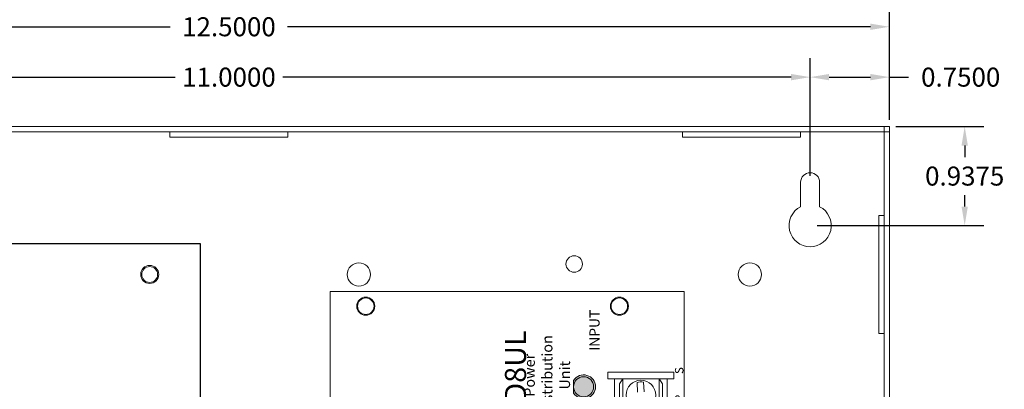
# Model space of a CAD drawing. Units: inches. Extents: x -10.4 to 14.9, y -6.4 to 19.1.
# Drawn here: x 0.3 to 9.6, y 10.4 to 13.9 of the extents above; entities that cross this region are included whole.
import ezdxf

# ---------------------------------------------------------------- set-up
doc = ezdxf.new("R2010")
doc.units = ezdxf.units.IN
doc.header["$MEASUREMENT"] = 0
doc.layers.get('DEFPOINTS').update_dxf_attribs({"color": 50})
doc.layers.add('BC300', color=7, linetype='Continuous')
doc.layers.add('PD8UL', color=7, linetype='Continuous')
doc.dimstyles.get("Standard").update_dxf_attribs({"dimtxt": 0.18, "dimasz": 0.18, "dimexe": 0.18, "dimexo": 0.0625, "dimgap": 0.09, "dimtad": 0, "dimtih": 1, "dimtoh": 1, "dimdec": 4, "dimzin": 0, "dimdsep": 46, "dimtxsty": 'Standard', "dimcen": 0.09, "dimadec": 0, "dimazin": 0, "dimtfac": 1, "dimtdec": 4, "dimtofl": 0, "dimtmove": 0, "dimatfit": 3, "dimfxl": 0, "dimtolj": 1, "dimtzin": 0, "dimarcsym": 0})

# ---------------------------------------------------------------- blocks, each defined once
blk = doc.blocks.new('*D1')
at = {"layer": 'BC300', "color": 0, "lineweight": -2}
for p, q in [((-3.2634, 12.5075), (-3.2634, 13.5301)), ((7.7366, 12.4175), (7.7366, 13.5301)), ((-3.0834, 13.3501), (1.7266, 13.3501)), ((7.5566, 13.3501), (2.7466, 13.3501))]:
    blk.add_line(p, q, dxfattribs=at)
at = {"layer": 'BC300', "color": 0, "lineweight": 5}
for points in [[(-3.0834, 13.3801), (-3.0834, 13.3201), (-3.2634, 13.3501)], [(7.5566, 13.3801), (7.5566, 13.3201), (7.7366, 13.3501)]]:
    blk.add_solid(points, dxfattribs=at)
at = {"layer": 'DEFPOINTS', "color": 0, "lineweight": 5}
for p in [(7.7366, 13.3501), (-3.2634, 12.445), (7.7366, 12.355)]:
    blk.add_point(p, dxfattribs=at)
at = {"layer": 'BC300', "color": 0, "lineweight": 5, "insert": (2.2366, 13.3501), "char_height": 0.18, "attachment_point": 5}
blk.add_mtext('\\A1;11.0000', dxfattribs=at)
blk = doc.blocks.new('*D2')
at = {"layer": 'BC300', "color": 0, "lineweight": -2}
for p, q in [((-4.0134, 12.895), (-4.0134, 14.0067)), ((8.4866, 13.0075), (8.4866, 14.0067)), ((-3.8334, 13.8267), (1.6816, 13.8267)), ((8.3066, 13.8267), (2.7916, 13.8267))]:
    blk.add_line(p, q, dxfattribs=at)
at = {"layer": 'BC300', "color": 0, "lineweight": 5}
for points in [[(-3.8334, 13.8567), (-3.8334, 13.7967), (-4.0134, 13.8267)], [(8.3066, 13.8567), (8.3066, 13.7967), (8.4866, 13.8267)]]:
    blk.add_solid(points, dxfattribs=at)
at = {"layer": 'DEFPOINTS', "color": 0, "lineweight": 5}
for p in [(8.4866, 13.8267), (8.4866, 12.945), (-4.0134, 12.8325)]:
    blk.add_point(p, dxfattribs=at)
at = {"layer": 'BC300', "color": 0, "lineweight": 5, "insert": (2.2366, 13.8267), "char_height": 0.18, "attachment_point": 5}
blk.add_mtext('\\A1;12.5000', dxfattribs=at)
blk = doc.blocks.new('*D22')
at = {"layer": 'BC300', "color": 0, "lineweight": -2}
for p, q in [((7.7366, 12.4175), (7.7366, 13.5301)), ((8.4866, 12.945), (8.4866, 13.5301)), ((7.9166, 13.3501), (8.3066, 13.3501)), ((8.4866, 13.3501), (8.6666, 13.3501))]:
    blk.add_line(p, q, dxfattribs=at)
at = {"layer": 'BC300', "color": 0, "lineweight": 5}
for points in [[(7.9166, 13.3801), (7.9166, 13.3201), (7.7366, 13.3501)], [(8.3066, 13.3801), (8.3066, 13.3201), (8.4866, 13.3501)]]:
    blk.add_solid(points, dxfattribs=at)
at = {"layer": 'DEFPOINTS', "color": 0, "lineweight": 5}
for p in [(8.4866, 13.3501), (8.4866, 12.8825), (7.7366, 12.355)]:
    blk.add_point(p, dxfattribs=at)
at = {"layer": 'BC300', "color": 0, "lineweight": 5, "insert": (9.1616, 13.3501), "char_height": 0.18, "attachment_point": 5}
blk.add_mtext('\\A1;0.7500', dxfattribs=at)
blk = doc.blocks.new('*D23')
at = {"layer": 'BC300', "color": 0, "lineweight": -2}
for p, q in [((8.5491, 12.8825), (9.3795, 12.8825)), ((9.1995, 12.7025), (9.1995, 12.5938)), ((9.1995, 12.125), (9.1995, 12.2338)), ((7.8028, 11.945), (9.3795, 11.945))]:
    blk.add_line(p, q, dxfattribs=at)
at = {"layer": 'BC300', "color": 0, "lineweight": 5}
for points in [[(9.1695, 12.7025), (9.2295, 12.7025), (9.1995, 12.8825)], [(9.1695, 12.125), (9.2295, 12.125), (9.1995, 11.945)]]:
    blk.add_solid(points, dxfattribs=at)
at = {"layer": 'DEFPOINTS', "color": 0, "lineweight": 5}
for p in [(8.4866, 12.8825), (9.1995, 12.8825), (7.7403, 11.945)]:
    blk.add_point(p, dxfattribs=at)
at = {"layer": 'BC300', "color": 0, "lineweight": 5, "insert": (9.1995, 12.4138), "char_height": 0.18, "attachment_point": 5}
blk.add_mtext('\\A1;0.9375', dxfattribs=at)
blk = doc.blocks.new('PD8UL')
at = {"layer": 'PD8UL', "lineweight": 5}
for color, points in [(82, [(4.18, 0.9786, -0.414214), (4.275, 1.0736), (4.2147, 1.0736, 3.44342), (4.3353, 1.0736), (4.275, 1.0736, -0.414214), (4.37, 0.9786, -1)]), (3, [(4.37, 0.9786, 1), (4.18, 0.9786, 1)])]:
    blk.add_hatch(color=color, dxfattribs=at).paths.add_polyline_path(points)
at = {"layer": 'PD8UL', "linetype": 'Continuous', "lineweight": 5}
for p, q in [((5.175, 3.3776), (0, 3.3776)), ((5.175, 0.0276), (5.175, 3.3776)), ((0, 0.0276), (5.175, 0.0276))]:
    blk.add_line(p, q, dxfattribs=at)
at = {"layer": 'PD8UL', "lineweight": 5}
for p, q in [((4.3152, 0.4731), (4.2247, 0.469)), ((4.2275, 0.4066), (4.318, 0.4106))]:
    blk.add_line(p, q, dxfattribs=at)
for points in [[(0, 3.3776), (5.175, 3.3776), (5.175, 0.0276), (0, 0.0276)], [(4.4123, 0.7503), (4.3498, 0.7503), (4.3498, 0.1253), (4.4123, 0.1253)], [(4.3496, 0.6871), (4.0371, 0.6871), (4.0371, 0.1871), (4.3496, 0.1871)], [(4.0371, 0.6074), (4.3496, 0.6074), (4.3023, 0.6389), (4.0836, 0.6389)], [(4.3496, 0.6074), (4.0371, 0.6074), (4.0371, 0.2637), (4.3496, 0.2637)], [(4.3496, 0.2637), (4.0371, 0.2637), (4.0844, 0.2322), (4.3032, 0.2322)]]:
    blk.add_lwpolyline(points, close=True, dxfattribs=at)
at = {"layer": 'PD8UL', "color": 82, "linetype": 'Continuous', "lineweight": 5}
blk.add_lwpolyline([(4.3353, 1.0736), (4.2147, 1.0736)], dxfattribs=at)
at = {"layer": 'PD8UL', "lineweight": 5}
blk.add_lwpolyline([(4.318, 0.4106, 0.127017), (4.3152, 0.4731)], format="xyb", dxfattribs=at)
at = {"layer": 'PD8UL', "linetype": 'Continuous', "lineweight": 5}
for centre in [(5.0375, 3.0401), (5.0375, 0.6401)]:
    blk.add_circle(centre, 0.0855, dxfattribs=at)
at = {"layer": 'PD8UL', "color": 3, "linetype": 'Continuous', "lineweight": 5}
blk.add_circle((4.275, 0.9786), 0.095, dxfattribs=at)
at = {"layer": 'PD8UL', "lineweight": 5}
blk.add_circle((4.1957, 0.4364), 0.1406, dxfattribs=at)
at = {"layer": 'PD8UL', "color": 82, "linetype": 'Continuous', "lineweight": 5}
blk.add_arc((4.275, 0.9786), 0.1125, 122.38754, 57.61246, dxfattribs=at)
at = {"layer": 'PD8UL', "lineweight": 5}
blk.add_text('INPUT', height=0.096, dxfattribs=at).set_placement((4.615, 0.8276))
at = {"layer": 'PD8UL', "linetype": 'Continuous', "lineweight": 5}
for s, insert, char_height, width, attachment_point in [('{\\fArial|b0|i0|c0|p34;PD8UL}', (3.9517, 1.7232), 0.2, 0.9124, 1), ('{\\fArial|b0|i0|c0|p34;Power Distribution\\PUnit}', (4.3836, 1.3237), 0.1, 1.1716, 5), ('{\\fArial|b0|i0|c0|p34;N        P        S}', (3.8564, 0.1142), 0.08, 0.8597, 1)]:
    blk.add_mtext(s, dxfattribs=dict(at, insert=insert, char_height=char_height, width=width, attachment_point=attachment_point))
blk = doc.blocks.new('eFlow102NB')
blk.add_lwpolyline([(0, 4.6), (7.5, 4.6), (7.5, 0), (0, 0)], close=True)
at = {"color": 0, "linetype": 'Continuous', "lineweight": 0}
blk.add_circle((0.2931, 4.1223), 0.0855, dxfattribs=at)

msp = doc.modelspace()

# ---------------------------------------------------------------- linework, layer by layer
at = {"color": 0, "linetype": 'Continuous', "lineweight": 0, "extrusion": (0, 1, 0)}
for p, q in [((8.48659, 12.8825), (-4.01341, 12.8825)), ((8.48659, 12.8825), (8.43659, 12.8825)), ((8.43659, 12.8825), (8.43659, -0.1175)), ((8.48659, -0.1175), (8.48659, 12.8825)), ((8.48659, 12.8825), (8.48659, 12.8325)), ((-4.01341, 12.8325), (8.48659, 12.8325)), ((1.67809, 12.7825), (1.67809, 12.8325)), ((1.67809, 12.7825), (2.79509, 12.7825)), ((2.79509, 12.7825), (2.79509, 12.8325)), ((6.52809, 12.7825), (6.52809, 12.8325)), ((6.52809, 12.7825), (7.64509, 12.7825)), ((7.64509, 12.7825), (7.64509, 12.8325)), ((7.64659, 12.12361), (7.64659, 12.355)), ((7.82659, 12.355), (7.82659, 12.12361)), ((8.38659, 12.041), (8.38659, 10.924)), ((8.38659, 12.041), (8.43659, 12.041)), ((8.38659, 10.924), (8.43659, 10.924))]:
    msp.add_line(p, q, dxfattribs=at)
at = {"color": 0, "linetype": 'Continuous', "lineweight": 0}
for centre, radius in [((5.50425, 11.58147), 0.078), ((1.48659, 11.4825), 0.075), ((3.46659, 11.4825), 0.11), ((7.16659, 11.4825), 0.11), ((3.53159, 11.1825), 0.078), ((5.93159, 11.1825), 0.078)]:
    msp.add_circle(centre, radius, dxfattribs=at)
for centre, radius, start, end in [((7.73659, 12.355), 0.09, 360, 180), ((7.73659, 11.945), 0.2, 116.743684, 63.256316)]:
    msp.add_arc(centre, radius, start, end, dxfattribs=at)

# ---------------------------------------------------------------- block references
at = {"lineweight": 5}
for name, p, rotation in [('eFlow102NB', (-2.63576, 11.77562), 270), ('PD8UL', (6.57166, 6.145), 89.99999999999999)]:
    msp.add_blockref(name, p, dxfattribs=dict(at, rotation=rotation))

# ---------------------------------------------------------------- dimensions: what is measured, and where the dimension line sits
at = {"layer": 'BC300', "lineweight": 5}
for base, p1, p2, picture, middle in [((8.48659, 13.82675), (-4.01341, 12.8325), (8.48659, 12.945), '*D2', (2.23659, 13.82675)), ((7.73659, 13.35014), (-3.26341, 12.445), (7.73659, 12.355), '*D1', (2.23659, 13.35014)), ((8.48659, 13.35014), (7.73659, 12.355), (8.48659, 12.8825), '*D22', (9.16159, 13.35014))]:
    dim = msp.add_linear_dim(base=base, p1=p1, p2=p2, dimstyle='Standard', dxfattribs=at)
    dim.commit()
    dim.dimension.update_dxf_attribs({"geometry": picture, "text_midpoint": middle})
dim = msp.add_linear_dim(base=(9.19947, 12.8825), p1=(7.74031, 11.945), p2=(8.48659, 12.8825), angle=90, dimstyle='Standard', dxfattribs=at)
dim.commit()
dim.dimension.update_dxf_attribs({"geometry": '*D23', "text_midpoint": (9.19947, 12.41375)})

doc.saveas('drawing.dxf')
